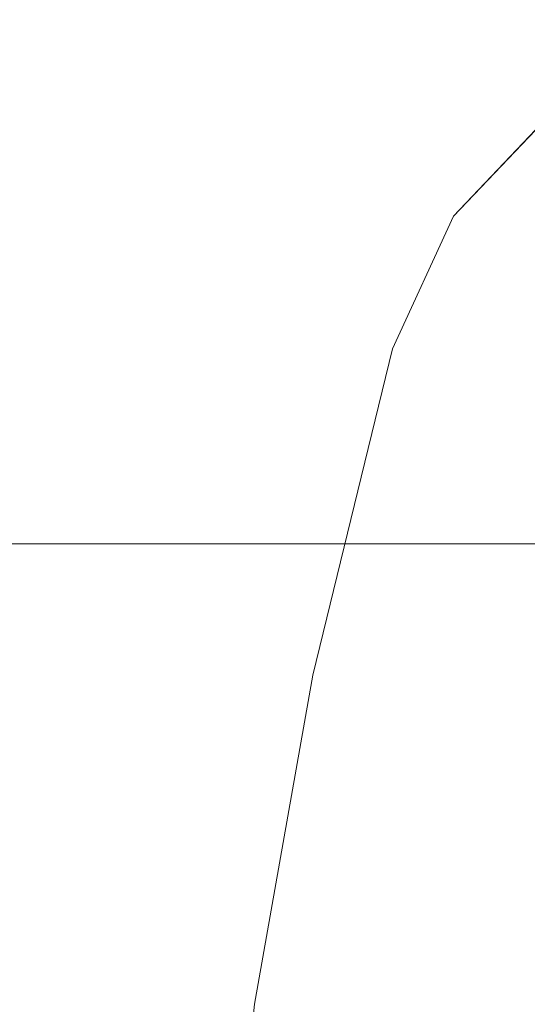
# Model space of a CAD drawing. Units: inches. Extents: x -4.1 to 13, y -11 to -0.1.
# Drawn here: x -1.2 to -1, y -3.5 to -3.1 of the extents above; entities that cross this region are included whole.
import ezdxf

# ---------------------------------------------------------------- set-up
doc = ezdxf.new("R2010")
doc.units = ezdxf.units.IN
doc.header["$MEASUREMENT"] = 0
doc.layers.add('Dimensions', color=7, linetype='Continuous', lineweight=0)
doc.layers.add('Drawing', color=7, linetype='Continuous', lineweight=0)

# ---------------------------------------------------------------- blocks, each defined once
blk = doc.blocks.new('Block_4')
at = {"layer": 'Drawing', "color": 18, "lineweight": 5, "true_color": 0x000000}
for p, q in [((-1.03206, -3.20524), (-1.00039, -3.17191)), ((-1.00039, -3.17191), (-1.03206, -3.20524)), ((-1.03206, -3.20524), (-1.05123, -3.24691)), ((-1.03206, -3.20524), (-1.05123, -3.24691)), ((-1.05123, -3.24691), (-1.07623, -3.34941)), ((-1.07623, -3.34941), (-1.05123, -3.24691)), ((-1.07623, -3.34941), (-1.09456, -3.45274)), ((-1.09456, -3.45274), (-1.07623, -3.34941))]:
    blk.add_line(p, q, dxfattribs=at)
for points in [[(-1.03206, -3.20524), (-1.00039, -3.17191), (-0.96039, -3.15107), (-0.91456, -3.14357), (-0.73123, -3.14357), (-0.73123, -4.18191), (-0.91456, -4.18191), (-0.96039, -4.17441), (-1.00039, -4.15357), (-1.03206, -4.12024), (-1.05123, -4.07857), (-1.07623, -3.97607), (-1.09456, -3.87274)], [(-0.91456, -3.14357), (-0.96039, -3.15107), (-1.00039, -3.17191), (-1.03206, -3.20524), (-1.05123, -3.24691)], [(-1.03206, -3.20524), (-1.05123, -3.24691), (-1.07623, -3.34941), (-1.09456, -3.45274), (-1.10539, -3.55774), (-1.10873, -3.66274), (-1.10539, -3.76774), (-1.09456, -3.87274)], [(-1.09456, -3.45274), (-1.07623, -3.34941), (-1.05123, -3.24691)], [(-1.09456, -3.45274), (-1.1054, -3.55774), (-1.10873, -3.66274), (-1.1054, -3.76774), (-1.09456, -3.87274)]]:
    blk.add_lwpolyline(points, dxfattribs=at)

msp = doc.modelspace()

# ---------------------------------------------------------------- linework, layer by layer
at = {"layer": 'Dimensions', "color": 18, "lineweight": 18, "true_color": 0x000000}
msp.add_line((-0.89372, -3.30816), (-1.58363, -3.30816), dxfattribs=at)

# ---------------------------------------------------------------- block references
at = {"layer": 'Drawing'}
msp.add_blockref('Block_4', (0, 0), dxfattribs=at)

doc.saveas('drawing.dxf')
